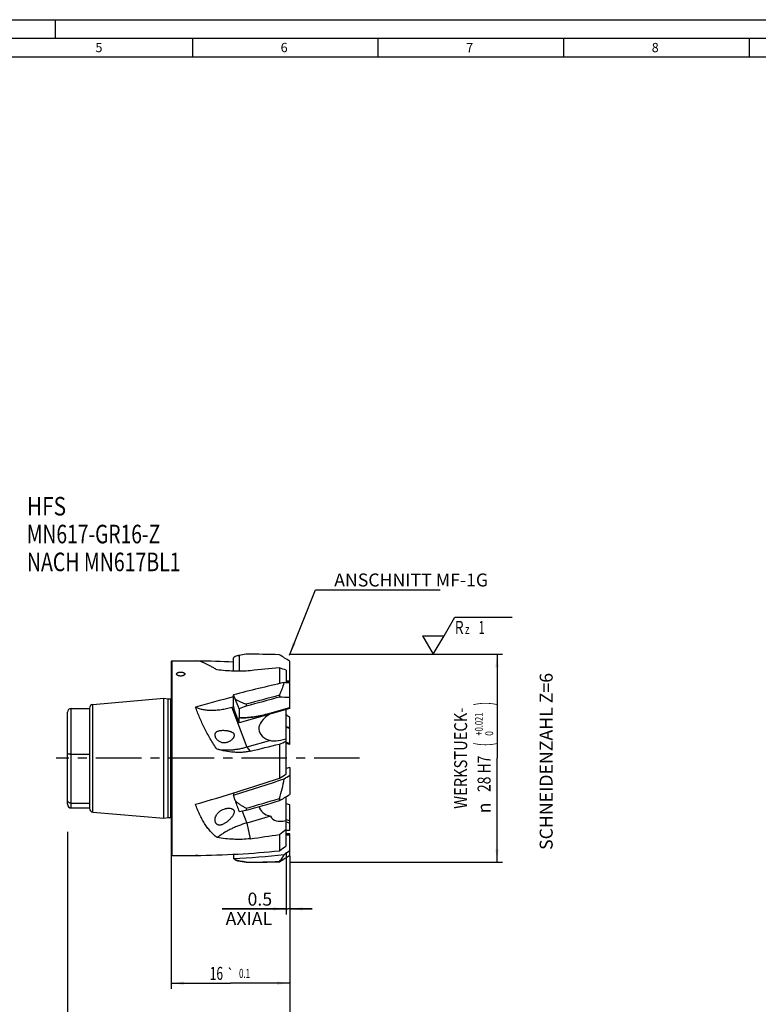
# Model space of a CAD drawing. Units: millimetres. Extents: x 0 to 594, y 0 to 420.
# Drawn here: x 200 to 400, y 155 to 420 of the extents above; entities that cross this region are included whole.
import ezdxf
from ezdxf.enums import TextEntityAlignment as Align

# ---------------------------------------------------------------- set-up
doc = ezdxf.new("R2010")
doc.units = ezdxf.units.MM
doc.header["$LTSCALE"] = 32.67
doc.linetypes.add('CENTER', pattern=[0.6, 0.375, -0.075, 0.075, -0.075])
doc.layers.get('0').update_dxf_attribs({"linetype": 'CONTINUOUS'})
for name, color, linetype in [('30037441_CL', 7, 'CONTINUOUS'), ('30037441_TEXT', 7, 'CONTINUOUS'), ('607875839-000-00-ED1_CL', 7, 'CONTINUOUS'), ('607875839-000-00-ED1_DIM', 7, 'CONTINUOUS'), ('607875839-000-00-ED1_FORMAT', 7, 'CONTINUOUS'), ('607875839-000-00-ED1_TEXT', 7, 'CONTINUOUS'), ('607875839-000_AXIS', 7, 'CONTINUOUS'), ('607875839-000_DIM', 7, 'CONTINUOUS'), ('607875840-000_CL', 7, 'CONTINUOUS')]:
    doc.layers.add(name, color=color, linetype=linetype)
doc.styles.get("Standard").update_dxf_attribs({"font": 'TXT.SHX', "width": 0.7})
doc.styles.add('TEXTSTYLE_2', font='gdt', dxfattribs={"width": 0.7})
doc.styles.add('TEXTSTYLE_3', font='TXT.SHX', dxfattribs={"width": 0.6})
doc.dimstyles.new('DIMSTYLE_1', dxfattribs={"dimtxt": 3.5, "dimasz": 3.5, "dimexe": 1.5, "dimexo": 0, "dimgap": 0.875, "dimtad": 1, "dimdec": 3, "dimlfac": 0.5, "dimdsep": 46, "dimtxsty": 'STANDARD', "dimblk": '_FILLED', "dimblk1": '_FILLED', "dimblk2": '_FILLED', "dimcen": 0.09, "dimclrt": 2, "dimadec": 3, "dimazin": 2, "dimtp": 0.1, "dimtm": 0.1, "dimtfac": 1, "dimtdec": 3, "dimtofl": 0, "dimtmove": 0, "dimatfit": 3, "dimldrblk": '_FILLED', "dimfxl": 1, "dimtolj": 1, "dimarcsym": 0})
doc.dimstyles.new('DIMSTYLE_3', dxfattribs={"dimtxt": 3.5, "dimasz": 3.5, "dimexe": 1.5, "dimexo": 0, "dimgap": 0.875, "dimtad": 1, "dimdec": 3, "dimlfac": 0.5, "dimdsep": 46, "dimtxsty": 'STANDARD', "dimblk": '_FILLED', "dimblk1": '_FILLED', "dimblk2": '_FILLED', "dimcen": 0.09, "dimclrt": 2, "dimadec": 3, "dimazin": 2, "dimtol": 1, "dimtp": 0.1, "dimtm": 0.1, "dimtfac": 1, "dimtdec": 3, "dimtofl": 0, "dimtmove": 0, "dimatfit": 3, "dimldrblk": '_FILLED', "dimfxl": 1, "dimtolj": 1, "dimarcsym": 0})
doc.dimstyles.new('DIMSTYLE_4', dxfattribs={"dimtxt": 3.5, "dimasz": 3.5, "dimexe": 1.5, "dimexo": 0, "dimgap": 0.875, "dimtad": 1, "dimdec": 3, "dimlfac": 0.5, "dimdsep": 46, "dimtxsty": 'STANDARD', "dimblk": '_FILLED', "dimblk1": '_FILLED', "dimblk2": '_FILLED', "dimcen": 0.09, "dimclrt": 2, "dimadec": 3, "dimazin": 2, "dimtol": 1, "dimtp": 0.021, "dimtfac": 0.6, "dimtdec": 3, "dimtofl": 0, "dimtmove": 0, "dimatfit": 3, "dimldrblk": '_FILLED', "dimfxl": 1, "dimtolj": 1, "dimarcsym": 0})
doc.dimstyles.new('DIMSTYLE_5', dxfattribs={"dimtxt": 3.5, "dimasz": 3.5, "dimexe": 1.5, "dimexo": 0, "dimgap": 0.875, "dimtad": 1, "dimdec": 3, "dimlfac": 0.5, "dimdsep": 46, "dimtxsty": 'STANDARD', "dimblk": '_FILLED', "dimblk1": '_FILLED', "dimblk2": '_FILLED', "dimcen": 0.09, "dimclrt": 2, "dimadec": 3, "dimazin": 2, "dimtp": 0.05, "dimtm": 0.05, "dimtfac": 1, "dimtdec": 3, "dimtofl": 0, "dimtmove": 0, "dimatfit": 3, "dimldrblk": '_FILLED', "dimfxl": 1, "dimtolj": 1, "dimarcsym": 0})
doc.dimstyles.get("Standard").update_dxf_attribs({"dimtxt": 3.5, "dimasz": 3.5, "dimexe": 1.5, "dimexo": 0, "dimtad": 1, "dimdec": 3, "dimdsep": 46, "dimtxsty": 'STANDARD', "dimblk": '_FILLED', "dimblk1": '_FILLED', "dimblk2": '_FILLED', "dimcen": 0.09, "dimclrt": 2, "dimadec": 3, "dimazin": 2, "dimtol": 1, "dimtp": 0.005, "dimtm": 0.005, "dimtfac": 1, "dimtdec": 3, "dimtofl": 0, "dimtmove": 0, "dimatfit": 3, "dimldrblk": '_FILLED', "dimfxl": 1, "dimtolj": 1, "dimarcsym": 0})

# ---------------------------------------------------------------- blocks, each defined once
blk = doc.blocks.new('_FILLED')
at = {"color": 0, "linetype": 'BYBLOCK'}
blk.add_solid([(0, 0), (-1, 0.125), (-1, -0.125)], dxfattribs=at)
blk = doc.blocks.new('*D0')
at = {"layer": '607875839-000-00-ED1_DIM', "color": 3, "linetype": 'CONTINUOUS'}
for p, q in [((213.36, 201.2), (213.36, 138.98)), ((273.26, 185.5), (273.26, 138.98)), ((213.36, 140.48), (243.31, 140.48)), ((273.26, 140.48), (243.31, 140.48))]:
    blk.add_line(p, q, dxfattribs=at)
at = {"layer": '607875839-000-00-ED1_DIM', "color": 3, "linetype": 'CONTINUOUS', "xscale": 3.5, "yscale": 3.5, "zscale": 3.5, "rotation": 180}
blk.add_blockref('_FILLED', (213.36, 140.48), dxfattribs=at)
at = {"layer": '607875839-000-00-ED1_DIM', "color": 3, "linetype": 'CONTINUOUS', "xscale": 3.5, "yscale": 3.5, "zscale": 3.5}
blk.add_blockref('_FILLED', (273.26, 140.48), dxfattribs=at)
at = {"layer": '607875839-000-00-ED1_DIM', "color": 2, "linetype": 'CONTINUOUS', "insert": (243.31, 144.86), "char_height": 3.5, "width": 23.625, "attachment_point": 2, "line_spacing_factor": 0.9}
blk.add_mtext('(29.95)', dxfattribs=at)
blk = doc.blocks.new('*D2')
at = {"layer": '607875839-000_DIM', "color": 3, "linetype": 'CONTINUOUS'}
for p, q in [((241.26, 194.96), (241.26, 158.98)), ((273.26, 194.59), (273.26, 158.98)), ((241.26, 160.48), (257.26, 160.48)), ((273.26, 160.48), (257.26, 160.48))]:
    blk.add_line(p, q, dxfattribs=at)
at = {"layer": '607875839-000_DIM', "color": 3, "linetype": 'CONTINUOUS', "xscale": 3.5, "yscale": 3.5, "zscale": 3.5, "rotation": 180}
blk.add_blockref('_FILLED', (241.26, 160.48), dxfattribs=at)
at = {"layer": '607875839-000_DIM', "color": 3, "linetype": 'CONTINUOUS', "xscale": 3.5, "yscale": 3.5, "zscale": 3.5}
blk.add_blockref('_FILLED', (273.26, 160.48), dxfattribs=at)
at = {"layer": '607875839-000_DIM', "color": 2, "linetype": 'CONTINUOUS'}
for s, height, width, p in [('16', 3.5, 0.678571, (253.47, 161.36)), ('0.1', 2.45, 0.642857, (261.06, 161.88))]:
    blk.add_text(s, height=height, dxfattribs=dict(at, width=width)).set_placement(p, align=Align.CENTER)
at = {"layer": '607875839-000_DIM', "color": 2, "linetype": 'CONTINUOUS', "style": 'TEXTSTYLE_2'}
blk.add_text('`', height=2.45, dxfattribs=at).set_placement((257.27, 161.88), align=Align.CENTER)
blk = doc.blocks.new('*D3')
at = {"layer": '607875839-000_DIM', "color": 3, "linetype": 'CONTINUOUS'}
for p, q in [((273.26, 249.06), (330.59, 249.06)), ((329.09, 249.06), (329.09, 221.06)), ((329.09, 193.06), (329.09, 221.06)), ((273.26, 193.06), (330.59, 193.06))]:
    blk.add_line(p, q, dxfattribs=at)
at = {"layer": '607875839-000_DIM', "color": 3, "linetype": 'CONTINUOUS', "xscale": 3.5, "yscale": 3.5, "zscale": 3.5}
for p, rotation in [((329.09, 249.06), 90), ((329.09, 193.06), 270)]:
    blk.add_blockref('_FILLED', p, dxfattribs=dict(at, rotation=rotation))
at = {"layer": '607875839-000_DIM', "color": 2, "linetype": 'CONTINUOUS'}
for s, height, width, p in [('WERKSTUECK-', 3.5, 0.829004, (321.04, 221.06)), (')', 4.9, 0.428571, (328.04, 235.75)), ('(', 4.9, 0.428571, (328.04, 224.8)), ('28 H7', 3.5, 0.785714, (327.34, 216.87))]:
    blk.add_text(s, height=height, rotation=90, dxfattribs=dict(at, width=width)).set_placement(p, align=Align.CENTER)
at = {"layer": '607875839-000_DIM', "color": 2, "linetype": 'CONTINUOUS', "style": 'TEXTSTYLE_3'}
for s, width, p in [('+0.021', 0.702381, (325.24, 230.27)), (' 0', 0.785714, (328.04, 227.5))]:
    blk.add_text(s, height=2.1, rotation=90, dxfattribs=dict(at, width=width)).set_placement(p, align=Align.CENTER)
at = {"layer": '607875839-000_DIM', "color": 2, "linetype": 'CONTINUOUS', "style": 'TEXTSTYLE_2'}
blk.add_text('n', height=3.5, rotation=90, dxfattribs=at).set_placement((327.34, 207.66), align=Align.CENTER)
blk = doc.blocks.new('SURFACE_SYMBOLS_BL5', base_point=(321.1, 254.06))
at = {"layer": '607875839-000-00-ED1_CL', "color": 3, "linetype": 'CONTINUOUS'}
for p, q in [((314.8, 254.06), (317.69, 259.06)), ((317.69, 259.06), (333.18, 259.06)), ((309.03, 254.06), (311.92, 249.06)), ((309.03, 254.06), (314.8, 254.06)), ((311.92, 249.06), (314.8, 254.06))]:
    blk.add_line(p, q, dxfattribs=at)
at = {"layer": '607875839-000-00-ED1_CL', "color": 2, "linetype": 'CONTINUOUS'}
for s, height, width, p in [('R', 3.5, 0.785714, (317.7, 254.55)), ('1', 3.5, 0.571429, (324.2, 254.55)), ('z ', 2.5, 0.75, (320.45, 254.55))]:
    blk.add_text(s, height=height, dxfattribs=dict(at, width=width)).set_placement(p)
blk = doc.blocks.new('*D4')
at = {"layer": '607875839-000_DIM', "color": 3, "linetype": 'CONTINUOUS'}
for p, q in [((272.26, 195.78), (272.26, 178.98)), ((273.26, 194.8), (273.26, 178.98)), ((272.26, 180.48), (254.99, 180.48)), ((254.99, 180.48), (272.76, 180.48)), ((279.26, 180.48), (272.76, 180.48)), ((273.26, 180.48), (279.26, 180.48))]:
    blk.add_line(p, q, dxfattribs=at)
at = {"layer": '607875839-000_DIM', "color": 3, "linetype": 'CONTINUOUS', "xscale": 3.5, "yscale": 3.5, "zscale": 3.5}
blk.add_blockref('_FILLED', (272.26, 180.48), dxfattribs=at)
at = {"layer": '607875839-000_DIM', "color": 3, "linetype": 'CONTINUOUS', "xscale": 3.5, "yscale": 3.5, "zscale": 3.5, "rotation": 180}
blk.add_blockref('_FILLED', (273.26, 180.48), dxfattribs=at)
at = {"layer": '607875839-000_DIM', "color": 2, "linetype": 'CONTINUOUS', "insert": (268.49, 184.86), "char_height": 3.5, "width": 20.25, "attachment_point": 3, "line_spacing_factor": 0.9}
blk.add_mtext('0.5\\PAXIAL', dxfattribs=at)
blk = doc.blocks.new('NOTE_HFS_MN617_BL9', base_point=(227.46, 268.95))
at = {"layer": '607875839-000-00-ED1_CL', "color": 2, "linetype": 'CONTINUOUS'}
for s, width, p in [('HFS', 0.825397, (202.4, 286.45)), ('MN617-GR16-Z', 0.759921, (202.4, 278.95)), ('NACH MN617BL1', 0.771062, (202.4, 271.45))]:
    blk.add_text(s, height=5, dxfattribs=dict(at, width=width)).set_placement(p)

msp = doc.modelspace()

# ---------------------------------------------------------------- linework, layer by layer
at = {"layer": '30037441_CL', "color": 7, "linetype": 'CONTINUOUS'}
for p, q in [((258.5195, 248.4303), (258.0419, 248.077)), ((258.0419, 244.5214), (258.0419, 248.077)), ((259.381, 248.7103), (259.5857, 248.7464)), ((259.587, 248.7393), (259.587, 244.4945)), ((261.5402, 249.0767), (261.4588, 249.0766)), ((273.2588, 241.4648), (273.2588, 247.1902)), ((273.2588, 241.8648), (272.2588, 241.8648)), ((273.2588, 241.4648), (272.2588, 241.4648)), ((273.2588, 234.4713), (273.2588, 241.3135)), ((258.0419, 235.0085), (258.0419, 238.1395)), ((258.5195, 237.0432), (258.0419, 238.1395)), ((270.4613, 238.0233), (270.4613, 237.5082)), ((258.0419, 235.0085), (258.1964, 234.4216)), ((259.6179, 230.6329), (258.1964, 234.4216)), ((259.587, 234.3525), (259.587, 232.0772)), ((273.2588, 234.4713), (259.6179, 230.6329)), ((261.4588, 235.6149), (261.4588, 235.0478)), ((267.2144, 233.0615), (273.2588, 234.7623)), ((273.2588, 234.6713), (267.2453, 232.9791)), ((259.587, 232.0772), (259.6179, 231.9949)), ((259.6179, 230.6329), (259.6179, 231.9949)), ((273.2588, 224.7637), (273.2588, 232.1004)), ((273.2588, 229.2882), (272.2588, 229.5607)), ((273.2588, 229.0703), (272.2588, 229.3428)), ((273.2588, 225.0139), (272.2588, 225.2864)), ((273.2588, 224.7637), (272.2588, 225.0362)), ((273.2588, 218.5402), (272.2588, 218.2588)), ((273.2588, 218.5402), (273.2588, 211.2996)), ((258.0419, 211.6973), (258.0419, 211.1273)), ((258.5195, 209.6778), (258.0419, 211.1273)), ((270.4613, 210.2308), (270.4613, 209.6421)), ((261.4588, 207.6102), (261.4588, 207.036)), ((273.2588, 208.5045), (272.2588, 208.794)), ((273.2588, 201.7306), (273.2588, 208.5045)), ((273.2588, 204.195), (272.2588, 204.4845)), ((273.2588, 203.5676), (272.2588, 203.8571)), ((273.2588, 200.6648), (272.2588, 200.6648)), ((273.2588, 200.3147), (272.2588, 200.3147)), ((273.2588, 194.9394), (273.2588, 200.6648)), ((258.0419, 195.1926), (258.0419, 194.0526)), ((258.5195, 193.6994), (258.0419, 194.0526)), ((259.381, 193.4194), (261.4588, 193.053)), ((261.4588, 193.0602), (261.5402, 193.0607)), ((261.4588, 193.053), (261.4588, 193.0602)), ((261.4588, 193.053), (261.5402, 193.053)), ((270.4613, 193.2723), (270.4613, 193.1987))]:
    msp.add_line(p, q, dxfattribs=at)
at = {"layer": '30037441_CL', "color": 9, "linetype": 'CONTINUOUS'}
msp.add_line((267.2144, 233.0615), (267.2453, 232.9791), dxfattribs=at)
at = {"layer": '30037441_CL', "color": 7, "linetype": 'CONTINUOUS'}
for centre, radius, start, end in [((261.6919, -14.8528), 263.9296, 88.095927, 90.032932), ((127.7989, 16.5507), 272.6778, 57.761169, 58.453497), ((384.6378, -255.4895), 509.6039, 102.805259, 104.384042), ((258.7397, 71.1226), 170.8091, 85.123877, 85.651767), ((420.4059, -340.4929), 597.6323, 104.5306363, 105.4240821), ((420.7412, -330.0624), 587.129, 104.8303089, 105.7410624), ((261.9411, -95.998), 333.6151, 88.055906, 88.536562), ((26.9197, -167.7669), 469.6561, 58.364774, 58.507947), ((99.2168, 729.4379), 542.099, 287.036554, 288.551594), ((118.4351, 455.4086), 284.6744, 302.571519, 302.946946), ((98.371, 784.641), 599.635, 285.7820304, 286.677946), ((4.9122, 660.9987), 523.6785, 300.469814, 300.825579), ((265.3093, 384.5703), 183.0124, 272.176208, 272.489532), ((178.9292, 324.885), 159.5002, 305.561249, 306.256959), ((246.2413, 429.9785), 236.2208, 272.863443, 276.184667), ((127.7989, 425.5789), 272.6778, 301.546503, 302.238831), ((259.68, 459.6329), 266.5787, 270.39982, 272.317872), ((261.6919, 456.9825), 263.9296, 269.967068, 271.904073)]:
    msp.add_arc(centre, radius, start, end, dxfattribs=at)
for centre, major_axis, ratio, start_param, end_param in [((259.8971, 221.0648), (0, 27.6909), 0.32545427, 0.03441801, 0.15346547), ((327.889, 221.0648), (122.2618, 0), 0.27291318, 2.14521197, 2.16355867), ((259.8971, 219.6886), (-7.9954, 27.6991), 0.15012264, -1.05679748, -0.93775001), ((327.889, 239.7347), (122.182, 34.9835), 0.12628229, 2.10907024, 2.12741694), ((259.8971, 219.6886), (-7.9954, 27.6991), 0.15012264, -4.38627361, -4.26722615), ((261.6791, 221.1039), (86.131, 24.8428), 0.15026407, -1.61666535, -1.51206494), ((327.889, 239.7347), (122.182, 34.9835), 0.12628229, -2.1997004, -2.18135371), ((259.8971, 221.0648), (0, 27.6909), 0.32545427, -3.29505813, -3.19891155)]:
    msp.add_ellipse(centre, major_axis=major_axis, ratio=ratio, start_param=start_param, end_param=end_param, dxfattribs=at)
for points, knots in [([(270.4613, 238.0233), (270.6033, 238.3084), (270.8704, 238.8759), (271.3261, 240.0005), (271.5804, 240.8639), (271.6902, 241.44)], [0, 0, 0, 0, 0.26250179, 0.51658828, 1, 1, 1, 1]), ([(261.4588, 235.6149), (261.1905, 235.7007), (260.6625, 235.8849), (259.8973, 236.2092), (259.1764, 236.5862), (258.729, 236.8828), (258.5195, 237.0432)], [0, 0, 0, 0, 0.25738509, 0.51077257, 0.75886314, 1, 1, 1, 1]), ([(259.587, 232.0772), (260.1763, 232.0471), (261.3999, 232.0496), (263.2799, 232.2197), (265.2374, 232.5527), (266.5521, 232.8751), (267.2144, 233.0615)], [0, 0, 0, 0, 0.22926775, 0.47454052, 0.73266844, 1, 1, 1, 1]), ([(259.6179, 231.9949), (260.2072, 231.9647), (261.4308, 231.9673), (263.3108, 232.1373), (265.2683, 232.4703), (266.583, 232.7928), (267.2453, 232.9791)], [0, 0, 0, 0, 0.22927019, 0.47454048, 0.73266566, 1, 1, 1, 1]), ([(270.4613, 210.2308), (270.7506, 211.0854), (271.2584, 212.8239), (271.5839, 214.6077), (271.6902, 215.5077)], [0, 0, 0, 0, 0.49884239, 1, 1, 1, 1]), ([(261.4588, 207.6102), (261.1891, 207.7469), (260.6574, 208.0344), (259.8909, 208.5158), (259.1684, 209.0556), (258.7261, 209.462), (258.5195, 209.6778)], [0, 0, 0, 0, 0.25133316, 0.50200774, 0.75169564, 1, 1, 1, 1]), ([(261.4588, 193.0602), (261.1929, 193.1099), (260.6715, 193.2096), (259.9103, 193.3645), (259.1953, 193.5234), (258.7373, 193.6387), (258.5195, 193.6994)], [0, 0, 0, 0, 0.26975924, 0.52925185, 0.77451784, 1, 1, 1, 1]), ([(270.4613, 193.2723), (270.6034, 193.4068), (270.8709, 193.6852), (271.2188, 194.1384), (271.4994, 194.6193), (271.6366, 194.9599), (271.6902, 195.1325)], [0, 0, 0, 0, 0.2604881, 0.51327751, 0.75921915, 1, 1, 1, 1])]:
    msp.add_open_spline(points, degree=3, knots=knots, dxfattribs=at)
at = {"layer": '607875839-000-00-ED1_FORMAT', "color": 3, "linetype": 'CONTINUOUS'}
for p, q in [((0, 420), (594, 420)), ((210, 420), (210, 415)), ((5, 415), (589, 415)), ((247, 415), (247, 410)), ((297, 415), (297, 410)), ((347, 415), (347, 410)), ((397, 415), (397, 410))]:
    msp.add_line(p, q, dxfattribs=at)
at = {"layer": '607875839-000-00-ED1_FORMAT', "color": 7, "linetype": 'CONTINUOUS'}
msp.add_line((10, 410), (584, 410), dxfattribs=at)
at = {"layer": '607875839-000_AXIS', "color": 1, "linetype": 'CENTER'}
msp.add_line((292.075, 221.0648), (210.3348, 221.0648), dxfattribs=at)
at = {"layer": '607875840-000_CL', "color": 7, "linetype": 'CONTINUOUS'}
for p, q in [((241.2588, 247.1494), (241.4588, 247.2648)), ((241.2588, 247.1494), (241.2588, 194.9803)), ((241.4588, 247.2648), (241.4588, 194.8648)), ((241.4588, 247.2648), (248.1031, 247.2648)), ((270.4588, 245.4158), (270.4588, 241.1588)), ((272.2588, 244.7776), (272.2588, 241.3958)), ((220.1716, 235.5709), (239.2988, 237.2443)), ((239.2988, 204.8854), (239.2988, 237.2443)), ((239.2988, 237.2443), (240.433, 237.0443)), ((240.433, 205.0854), (240.433, 237.0443)), ((240.433, 237.0443), (241.1588, 237.0443)), ((213.3588, 208.665), (213.3588, 233.4648)), ((214.3588, 234.4648), (219.2588, 234.4648)), ((219.2588, 234.5747), (219.2588, 207.555)), ((258.0848, 234.8455), (257.6125, 234.7126)), ((272.2588, 216.8369), (272.2588, 234.1899)), ((268.0932, 225.824), (261.6297, 224.0053)), ((272.2588, 226.3392), (272.1984, 226.3222)), ((270.4588, 224.8675), (270.4588, 215.6782)), ((214.3588, 222.192), (219.2588, 222.192)), ((272.2588, 197.4708), (272.2588, 210.7044)), ((214.3588, 208.9376), (219.2588, 208.9376)), ((214.3588, 207.6648), (219.2588, 207.6648)), ((220.1716, 206.5588), (239.2988, 204.8854)), ((239.2988, 204.8854), (240.433, 205.0854)), ((240.433, 205.0854), (241.1588, 205.0854)), ((268.0932, 205.424), (261.6297, 203.6053)), ((272.2588, 204.3392), (272.1984, 204.3222)), ((270.4588, 200.5165), (270.4588, 196.1664)), ((241.2588, 194.9803), (241.4588, 194.8648)), ((241.4588, 194.8648), (248.1031, 194.8648))]:
    msp.add_line(p, q, dxfattribs=at)
at = {"layer": '607875840-000_CL', "color": 9, "linetype": 'CONTINUOUS'}
for p, q in [((241.1588, 205.0854), (241.1588, 237.0443)), ((214.3588, 207.6648), (214.3588, 234.4648)), ((220.1716, 206.5588), (220.1716, 235.5709)), ((257.6125, 234.7126), (261.6297, 224.0053)), ((272.2588, 234.0553), (271.9538, 234.104)), ((261.6297, 224.0053), (262.6138, 222.9747)), ((260.4176, 206.836), (261.6297, 203.6053)), ((272.2588, 204.3659), (272.1984, 204.3222)), ((261.6297, 203.6053), (262.6138, 199.3903))]:
    msp.add_line(p, q, dxfattribs=at)
at = {"layer": '607875840-000_CL', "color": 7, "linetype": 'CONTINUOUS'}
for centre, radius, start, end in [((224.0474, 111.6402), 141.5977, 70.093806, 70.866573), ((241.1588, 237.4443), 0.4, 270, 284.483114), ((214.3588, 233.4648), 1, 90, 180), ((220.2588, 234.5747), 1, 95, 180), ((255.3402, 228.5244), 3.3543, 300.834862, 305.182989), ((125.6994, 566.4166), 370.9596, 292.968772, 293.271066), ((124.7207, 444.0479), 270.9102, 302.544674, 302.997423), ((214.3588, 208.6648), 1, 180, 270), ((220.2588, 207.555), 1, 180, 265), ((241.1588, 204.6854), 0.4, 75.516886, 90), ((164.1945, 338.3541), 174.0439, 307.629998, 308.382042), ((182.2301, 319.8047), 151.8906, 305.511745, 306.3503)]:
    msp.add_arc(centre, radius, start, end, dxfattribs=at)
for centre, major_axis, ratio, start_param, end_param in [((245.3598, 221.0648), (80.6353, 0), 0.3249197, 1.412863, 1.53246593), ((221.4129, 221.0648), (116.9702, 19.4296), 0.15026427, 1.11330873, 1.18600191), ((245.3598, 221.0648), (80.5597, 23.2358), 0.15026427, 1.36954941, 1.496617), ((272.4668, 230.1507), (7.4893, 1.7823), 0.56831645, 2.09296654, 3.96081621), ((276.3204, 229.5351), (8.4448, 3.5076), 0.18163221, -2.97747614, -2.15444245), ((221.4129, 221.0648), (116.9966, 25.2239), 0.06055638, -1.22401161, -1.15131844), ((245.3598, 221.0648), (80.5597, 23.2358), 0.15026427, -1.58324418, -1.29758599), ((272.4668, 209.7507), (7.4893, 1.7823), 0.56831645, 3.12657775, 3.96081621), ((276.3204, 212.5351), (7.7758, 7.7809), 0.43119406, -3.3095193, -2.48648561), ((221.4129, 221.0648), (116.9982, 6.4485), 0.21704628, -1.2229189, -1.15022573), ((245.3598, 221.0648), (80.6353, 0), 0.3249197, -1.53993059, -1.2542724)]:
    msp.add_ellipse(centre, major_axis=major_axis, ratio=ratio, start_param=start_param, end_param=end_param, dxfattribs=at)
for points, knots in [([(253.676, 244.8591), (253.3722, 245.0291), (252.7912, 245.3585), (251.9552, 245.8303), (251.1843, 246.2479), (250.4721, 246.603), (249.813, 246.8888), (249.2026, 247.0996), (248.6387, 247.2311), (248.2749, 247.2648), (248.1031, 247.2648)], [0, 0, 0, 0, 0.17052152, 0.32719992, 0.47022243, 0.599952, 0.71693381, 0.82190681, 0.91583972, 1, 1, 1, 1]), ([(242.7588, 243.7547), (242.7588, 243.7724), (242.7626, 243.8084), (242.7856, 243.8804), (242.8315, 243.9475), (242.8928, 244.0066), (242.9716, 244.0663), (243.092, 244.131), (243.2589, 244.1912), (243.4469, 244.2352), (243.6492, 244.262), (243.8588, 244.271), (244.0684, 244.262), (244.2707, 244.2352), (244.4587, 244.1912), (244.6256, 244.131), (244.746, 244.0663), (244.8247, 244.0066), (244.8861, 243.9475), (244.932, 243.8804), (244.955, 243.8084), (244.9588, 243.7724), (244.9588, 243.7547)], [0, 0, 0, 0, 0.02026006, 0.04102398, 0.08606677, 0.11125383, 0.13843302, 0.1988279, 0.26678901, 0.3409182, 0.41935649, 0.49999994, 0.5806432, 0.65908156, 0.73321086, 0.80117182, 0.86156686, 0.88874614, 0.9139332, 0.958976, 0.97973992, 1, 1, 1, 1]), ([(262.6138, 244.6493), (261.8716, 244.5719), (260.3736, 244.4795), (258.1255, 244.4985), (255.8897, 244.6349), (254.4102, 244.7791), (253.676, 244.8591)], [0, 0, 0, 0, 0.24995567, 0.50211955, 0.75262298, 1, 1, 1, 1]), ([(243.5632, 243.2249), (243.5079, 243.2329), (243.4004, 243.2531), (243.2472, 243.2968), (243.1089, 243.3524), (242.9889, 243.4183), (242.8906, 243.4931), (242.8167, 243.5752), (242.7699, 243.6628), (242.7588, 243.7251), (242.7588, 243.7547)], [0, 0, 0, 0, 0.16257844, 0.31756589, 0.46247801, 0.59524128, 0.7145016, 0.82011873, 0.91384671, 1, 1, 1, 1]), ([(244.1544, 243.2249), (244.0566, 243.2108), (243.8588, 243.1971), (243.661, 243.2108), (243.5632, 243.2249)], [0, 0, 0, 0, 0.49999969, 1, 1, 1, 1]), ([(244.9588, 243.7547), (244.9588, 243.7251), (244.9477, 243.6628), (244.9009, 243.5752), (244.827, 243.4931), (244.7287, 243.4184), (244.6087, 243.3524), (244.4704, 243.2968), (244.3172, 243.2531), (244.2097, 243.2329), (244.1544, 243.2249)], [0, 0, 0, 0, 0.08615397, 0.17988261, 0.28550022, 0.40476001, 0.53752277, 0.68243478, 0.83742193, 1, 1, 1, 1]), ([(253.676, 223.4643), (253.3394, 223.9124), (252.6973, 224.8277), (251.8143, 226.2449), (251.0045, 227.6873), (250.2603, 229.1406), (249.5754, 230.5925), (248.9458, 232.0323), (248.3696, 233.4506), (248.0156, 234.3927), (247.8483, 234.8588)], [0, 0, 0, 0, 0.13090833, 0.26102883, 0.38995436, 0.51723344, 0.64238894, 0.76492143, 0.88430777, 1, 1, 1, 1]), ([(257.6125, 234.7126), (257.1297, 234.5767), (256.1701, 234.3384), (254.7385, 234.0804), (253.3537, 233.93), (252.0381, 233.8897), (250.8128, 233.9601), (249.8615, 234.1137), (249.1655, 234.2949), (248.5483, 234.5016), (248.1143, 234.7026), (247.8483, 234.8588)], [0, 0, 0, 0, 0.15062312, 0.29670921, 0.43653166, 0.56856092, 0.69154151, 0.80458584, 0.85726286, 0.90735819, 1, 1, 1, 1]), ([(257.0595, 225.6442), (256.9538, 225.5811), (256.7351, 225.4663), (256.3889, 225.3325), (256.0264, 225.2416), (255.6493, 225.1997), (255.2607, 225.2142), (254.8657, 225.2933), (254.4733, 225.4439), (254.0977, 225.6686), (253.7574, 225.961), (253.5173, 226.2502), (253.3605, 226.4991), (253.2646, 226.6871), (253.1905, 226.8744), (253.1392, 227.0579), (253.1107, 227.2349), (253.1048, 227.4031), (253.1212, 227.561), (253.1588, 227.7073), (253.2166, 227.8412), (253.2931, 227.9624), (253.3867, 228.0708), (253.4586, 228.134), (253.4966, 228.1635)], [0, 0, 0, 0, 0.06077381, 0.12158916, 0.18275193, 0.24473392, 0.30819276, 0.37392152, 0.44264919, 0.51459608, 0.58885884, 0.66304823, 0.69910509, 0.73388267, 0.76704102, 0.79835682, 0.82774939, 0.85529038, 0.88119789, 0.90581328, 0.92956162, 0.95289763, 0.97625616, 1, 1, 1, 1]), ([(253.4966, 228.1635), (253.507, 228.1716), (253.5496, 228.2037), (253.5943, 228.2331), (253.6288, 228.2537)], [0, 0, 0, 0, 0.24681469, 1, 1, 1, 1]), ([(253.6288, 228.2537), (253.7294, 228.3138), (253.955, 228.4141), (254.3261, 228.5106), (254.7348, 228.5671), (255.1727, 228.5883), (255.633, 228.5774), (256.1094, 228.5351), (256.5125, 228.472), (256.8369, 228.4011), (257.0805, 228.3356), (257.3208, 228.2557), (257.5544, 228.1581), (257.7754, 228.0385), (257.9739, 227.8918), (258.1095, 227.7417), (258.1888, 227.6076), (258.232, 227.5035), (258.259, 227.3967), (258.2747, 227.2545), (258.2605, 227.0777), (258.2026, 226.8757), (258.1157, 226.6858), (258.0075, 226.5079), (257.8415, 226.286), (257.6018, 226.0355), (257.3857, 225.8623), (257.2729, 225.7828)], [0, 0, 0, 0, 0.04964028, 0.10368919, 0.16199317, 0.22402925, 0.28917829, 0.3568362, 0.4264358, 0.46179407, 0.49741401, 0.53319024, 0.56896925, 0.60450287, 0.63938273, 0.6730399, 0.68929586, 0.70513618, 0.72060877, 0.73579235, 0.76556859, 0.79502125, 0.8243777, 0.8537133, 0.88304078, 0.94159244, 1, 1, 1, 1]), ([(261.6297, 224.0053), (261.2659, 223.9029), (260.5409, 223.717), (259.455, 223.4939), (258.3891, 223.3307), (257.3531, 223.2291), (256.3566, 223.1899), (255.4086, 223.2135), (254.5179, 223.2997), (253.9483, 223.4018), (253.676, 223.4643)], [0, 0, 0, 0, 0.14087658, 0.27888907, 0.41310167, 0.54263705, 0.6667057, 0.78462612, 0.89584971, 1, 1, 1, 1]), ([(262.6138, 222.9747), (262.2475, 222.8873), (261.5061, 222.7473), (260.3805, 222.6357), (259.2498, 222.6127), (257.7442, 222.6853), (255.8753, 222.9425), (254.405, 223.2754), (253.676, 223.4643)], [0, 0, 0, 0, 0.12499936, 0.25001023, 0.37502851, 0.50005128, 0.7500177, 1, 1, 1, 1]), ([(213.3588, 222.4146), (213.3588, 222.4077), (213.3627, 222.3925), (213.3776, 222.3715), (213.4011, 222.3508), (213.4333, 222.3308), (213.4741, 222.3118), (213.544, 222.2857), (213.6512, 222.2565), (213.8007, 222.2293), (213.973, 222.208), (214.1617, 222.1952), (214.2922, 222.192), (214.3588, 222.192)], [0, 0, 0, 0, 0.01955664, 0.04305215, 0.072164, 0.10770443, 0.1500868, 0.19955692, 0.31921448, 0.46417013, 0.63011132, 0.81111302, 1, 1, 1, 1]), ([(214.3588, 208.9376), (214.292, 208.9376), (214.1594, 208.9478), (213.9686, 208.9933), (213.7938, 209.0665), (213.6421, 209.1645), (213.5184, 209.2829), (213.4274, 209.4175), (213.3713, 209.5633), (213.3588, 209.6649), (213.3588, 209.715)], [0, 0, 0, 0, 0.14316881, 0.28353591, 0.41868403, 0.54719124, 0.66838584, 0.78313645, 0.8925977, 1, 1, 1, 1]), ([(253.676, 199.6701), (253.3398, 199.9295), (252.6927, 200.4845), (251.8041, 201.4123), (250.9907, 202.4287), (250.2446, 203.529), (249.5589, 204.7085), (248.9291, 205.963), (248.3532, 207.2881), (248.0104, 208.2033), (247.8483, 208.6713)], [0, 0, 0, 0, 0.11721245, 0.2348074, 0.35410585, 0.47608411, 0.60139542, 0.73041374, 0.86328781, 1, 1, 1, 1]), ([(253.4966, 205.7824), (253.6272, 206.0038), (253.9431, 206.4136), (254.5347, 206.9061), (255.2045, 207.2727), (255.6858, 207.4339), (255.9306, 207.4924)], [0, 0, 0, 0, 0.25292493, 0.50356015, 0.75237628, 1, 1, 1, 1]), ([(255.9306, 207.4924), (256.0339, 207.5172), (256.2423, 207.5588), (256.5584, 207.5964), (256.8753, 207.6068), (257.19, 207.5861), (257.497, 207.5281), (257.7402, 207.4399), (257.9157, 207.3381), (258.0328, 207.2451), (258.1309, 207.1347), (258.2048, 207.0084), (258.2516, 206.8703), (258.2718, 206.7256), (258.2687, 206.5783), (258.2386, 206.3809), (258.1614, 206.1379), (258.0289, 205.858), (257.868, 205.5873), (257.6858, 205.3253), (257.4869, 205.0713), (257.3456, 204.9079), (257.2729, 204.8274)], [0, 0, 0, 0, 0.06429004, 0.1284247, 0.19233337, 0.25588483, 0.3188408, 0.38078461, 0.41125178, 0.44126898, 0.47083633, 0.50006986, 0.52919497, 0.55845797, 0.5880321, 0.61799361, 0.67902822, 0.74144722, 0.80496314, 0.86934467, 0.93441169, 1, 1, 1, 1]), ([(254.7487, 203.0957), (254.671, 203.0772), (254.5164, 203.0486), (254.2847, 203.036), (254.0605, 203.0586), (253.8486, 203.1198), (253.6545, 203.2216), (253.4842, 203.3631), (253.3426, 203.5408), (253.2326, 203.7491), (253.1559, 203.9817), (253.0979, 204.3196), (253.1113, 204.7662), (253.2458, 205.2933), (253.4036, 205.6247), (253.4966, 205.7824)], [0, 0, 0, 0, 0.06099954, 0.11988841, 0.17684579, 0.23240606, 0.28746703, 0.34313556, 0.40044093, 0.46006802, 0.52225425, 0.58684978, 0.72134142, 0.86006545, 1, 1, 1, 1]), ([(257.2729, 204.8274), (257.1843, 204.7293), (257.0013, 204.5374), (256.7128, 204.2635), (256.411, 204.0047), (256.0972, 203.764), (255.7728, 203.5455), (255.4394, 203.3549), (255.0995, 203.1994), (254.8655, 203.1237), (254.7487, 203.0957)], [0, 0, 0, 0, 0.12798509, 0.2564166, 0.38479053, 0.51252165, 0.63887931, 0.76296649, 0.88371927, 1, 1, 1, 1]), ([(261.6297, 203.6053), (260.8905, 203.3973), (259.7946, 203.0326), (258.3749, 202.4499), (257.3391, 201.9678), (256.3431, 201.4455), (255.3957, 200.8879), (254.5059, 200.3001), (253.9447, 199.8829), (253.676, 199.6701)], [0, 0, 0, 0, 0.2580697, 0.38736897, 0.51558463, 0.64180747, 0.76516033, 0.8848117, 1, 1, 1, 1]), ([(262.6138, 199.3903), (261.8733, 199.2907), (260.7504, 199.2054), (259.2502, 199.1885), (257.7488, 199.2284), (255.887, 199.37), (254.4089, 199.56), (253.676, 199.6701)], [0, 0, 0, 0, 0.24989205, 0.37584743, 0.50173353, 0.75212365, 1, 1, 1, 1]), ([(248.1031, 194.8648), (248.0814, 194.8648), (247.9964, 194.8658), (247.9114, 194.8709), (247.8483, 194.8773)], [0, 0, 0, 0, 0.2549877, 1, 1, 1, 1]), ([(248.4494, 194.885), (248.4199, 194.8816), (248.3048, 194.8702), (248.1891, 194.8648), (248.1031, 194.8648)], [0, 0, 0, 0, 0.25691409, 1, 1, 1, 1])]:
    msp.add_open_spline(points, degree=3, knots=knots, dxfattribs=at)

# ---------------------------------------------------------------- block references
at = {"layer": '607875839-000-00-ED1_CL', "color": 3, "linetype": 'CONTINUOUS'}
for name, p in [('NOTE_HFS_MN617_BL9', (227.4617, 268.9531)), ('SURFACE_SYMBOLS_BL5', (321.1031, 254.0648))]:
    msp.add_blockref(name, p, dxfattribs=at)

# ---------------------------------------------------------------- texts
at = {"layer": '30037441_TEXT', "color": 2, "linetype": 'CONTINUOUS', "insert": (285.2126, 270.8255), "char_height": 3.5, "width": 61, "attachment_point": 1, "line_spacing_factor": 0.9}
msp.add_mtext('ANSCHNITT MF-1G', dxfattribs=at)
at = {"layer": '607875839-000-00-ED1_FORMAT', "color": 2, "linetype": 'CONTINUOUS', "char_height": 2.5, "attachment_point": 1, "line_spacing_factor": 0.9}
for s, insert, width in [('5', (220.869, 413.75), 3.392857), ('6', (270.7798, 413.75), 3.660714), ('7', (320.7798, 413.75), 3.660714), ('8', (370.7798, 413.75), 3.660714)]:
    msp.add_mtext(s, dxfattribs=dict(at, insert=insert, width=width))
at = {"layer": '607875839-000-00-ED1_TEXT', "color": 2, "linetype": 'CONTINUOUS', "insert": (340.5866, 196.3653), "char_height": 3.5, "width": 68.75, "attachment_point": 1, "rotation": 90, "line_spacing_factor": 0.9}
msp.add_mtext('SCHNEIDENZAHL Z=6', dxfattribs=at)

# ---------------------------------------------------------------- dimensions: what is measured, and where the dimension line sits
at = {"layer": '607875839-000-00-ED1_DIM', "color": 3, "linetype": 'CONTINUOUS'}
dim = msp.add_linear_dim(base=(273.2588, 140.4835), p1=(213.3588, 201.2018), p2=(273.2588, 185.4957), text='(<>)', dimstyle='DIMSTYLE_1', dxfattribs=at)
dim.commit()
dim.dimension.update_dxf_attribs({"geometry": '*D0', "text_midpoint": (243.3088, 140.4835), "dimtype": 160})
at = {"layer": '607875839-000_DIM', "color": 3, "linetype": 'CONTINUOUS'}
dim = msp.add_linear_dim(base=(329.0866, 249.0648), p1=(273.2588, 193.0648), p2=(273.2588, 249.0648), angle=90, text='WERKSTUECK-\\P%%c<>', dimstyle='DIMSTYLE_4', override={"dimpost": '<>H7'}, dxfattribs=at)
dim.commit()
dim.dimension.update_dxf_attribs({"geometry": '*D3', "text_midpoint": (329.0866, 221.0648), "dimtype": 160})
dim = msp.add_linear_dim(base=(273.2588, 160.4835), p1=(241.2588, 194.9572), p2=(273.2588, 194.591), dimstyle='DIMSTYLE_3', dxfattribs=at)
dim.commit()
dim.dimension.update_dxf_attribs({"geometry": '*D2', "text_midpoint": (257.2588, 160.4835), "dimtype": 160})
dim = msp.add_linear_dim(base=(272.2588, 180.4835), p1=(273.2588, 194.8003), p2=(272.2588, 195.7796), angle=180, text='<>\\PAXIAL', dimstyle='DIMSTYLE_5', dxfattribs=at)
dim.commit()
dim.dimension.update_dxf_attribs({"geometry": '*D4', "text_midpoint": (261.741, 180.4835), "dimtype": 160})

# ---------------------------------------------------------------- leaders
at = {"layer": '30037441_TEXT', "color": 3, "linetype": 'CONTINUOUS', "annotation_type": 0, "has_hookline": 1, "hookline_direction": 0, "text_width": 27.9167}
msp.add_leader([(273.1371, 248.8282), (280.2126, 266.4505), (285.2126, 266.4505)], dimstyle='STANDARD', override={"dimtad": 1}, dxfattribs=at)

doc.saveas('drawing.dxf')
